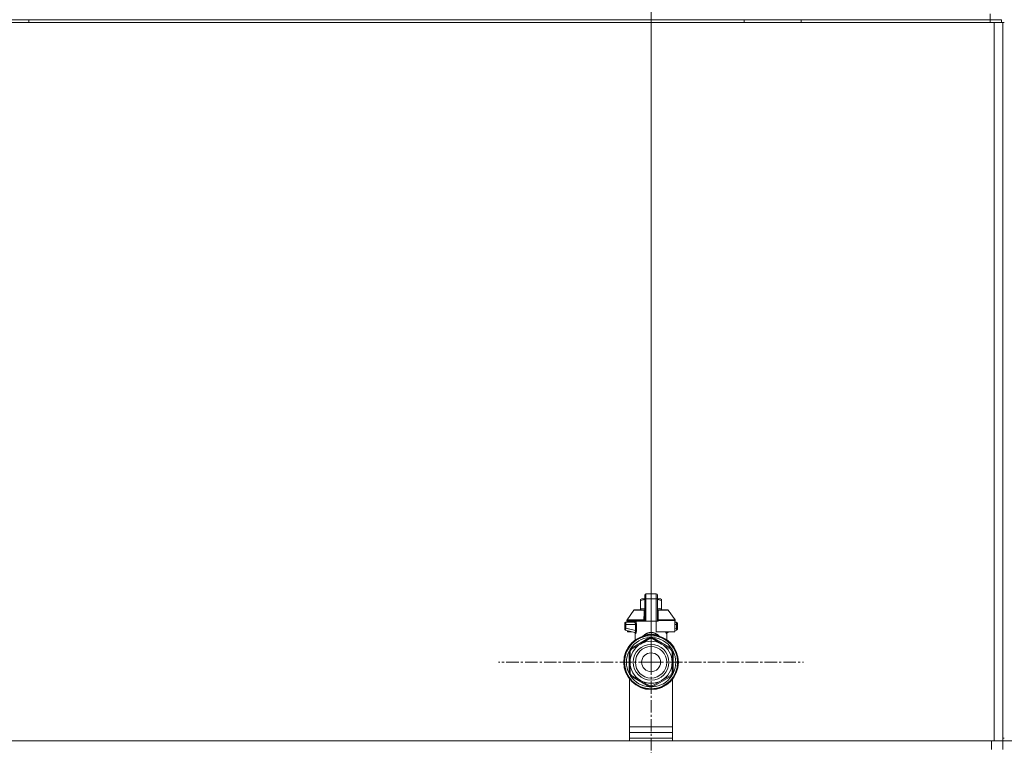
# Model space of a CAD drawing. Units: millimetres. Extents: x 0 to 30348, y -7 to 21000.
# Drawn here: x 25594 to 26282, y 17191 to 17698 of the extents above; entities that cross this region are included whole.
import ezdxf

# ---------------------------------------------------------------- set-up
doc = ezdxf.new("R2010")
doc.units = ezdxf.units.MM
doc.linetypes.add('K5LT_AXLED', pattern=[13.225, 8.725, -1.5, 1.5, -1.5])
doc.linetypes.add('K5LT_THIN', pattern=[0])
for name, color, linetype, true_color in [('DIM', 6, 'Continuous', 0xff00ff), ('OSI', 2, 'Continuous', 0xffff00), ('R', 1, 'Continuous', 0xff0000), ('WELDING', 7, 'Continuous', 0xffffff)]:
    doc.layers.add(name, color=color, linetype=linetype, true_color=true_color)

msp = doc.modelspace()

# ---------------------------------------------------------------- linework, layer by layer
at = {"layer": 'DIM', "color": 7, "linetype": 'K5LT_THIN', "lineweight": 13}
msp.add_line((26035.1, 17249.21), (26035.1, 18581.31), dxfattribs=at)
msp.add_line((26035.1, 17249.21), (26035.1, 18581.31), dxfattribs=at)
at = {"layer": 'OSI', "color": 30, "linetype": 'K5LT_AXLED', "lineweight": 13, "true_color": 0xff8000}
for q in [(26035.1, 17355.82), (25928.48, 17249.21), (26035.1, 17142.59), (26141.71, 17249.21)]:
    msp.add_line((26035.1, 17249.21), q, dxfattribs=at)
at = {"layer": 'R', "color": 7, "linetype": 'K5LT_THIN', "lineweight": 13}
for p, q in [((26272.1, 17698.21), (26272.1, 17702.21)), ((24887.1, 17696.21), (26275.1, 17696.21)), ((24888.1, 17698.21), (26272.1, 17698.21)), ((25600.1, 17696.21), (25600.1, 17698.21)), ((26100.1, 17696.21), (26100.1, 17698.21)), ((26140.1, 17696.21), (26140.1, 17698.21)), ((26272.1, 17698.21), (26280.1, 17698.21)), ((26272.1, 17696.21), (26272.1, 17698.21)), ((26275.1, 17696.21), (26281.1, 17696.21)), ((26275.1, 17696.21), (26275.1, 17194.21)), ((26280.1, 17696.21), (26280.1, 17698.21)), ((26281.1, 17696.21), (26281.1, 17194.21)), ((26282.1, 17696.21), (26281.1, 17696.21)), ((26030.69, 17293.46), (26030.69, 17296.25)), ((26031.42, 17296.98), (26038.77, 17296.98)), ((26031.42, 17296.98), (26031.42, 17293.5)), ((26038.77, 17296.98), (26038.77, 17293.5)), ((26039.51, 17296.25), (26039.51, 17293.46)), ((26027.75, 17293.13), (26028.55, 17293.6)), ((26027.75, 17292.48), (26027.75, 17293.13)), ((26027.75, 17292.48), (26027.75, 17287.08)), ((26030.69, 17293.6), (26028.55, 17293.6)), ((26030.69, 17293.46), (26030.69, 17277.87)), ((26038.77, 17293.5), (26031.42, 17293.5)), ((26031.42, 17293.5), (26031.42, 17277.87)), ((26038.77, 17293.5), (26038.77, 17277.87)), ((26041.64, 17293.6), (26039.51, 17293.6)), ((26039.51, 17277.87), (26039.51, 17293.46)), ((26039.52, 17290.95), (26039.51, 17290.95)), ((26039.52, 17290.76), (26039.51, 17290.76)), ((26039.52, 17290.33), (26039.51, 17290.33)), ((26039.52, 17290.28), (26039.51, 17290.28)), ((26039.52, 17288.37), (26039.51, 17288.37)), ((26039.52, 17288.32), (26039.51, 17288.32)), ((26039.52, 17290.76), (26039.52, 17290.95)), ((26039.52, 17290.33), (26039.52, 17290.76)), ((26039.52, 17290.28), (26039.52, 17290.33)), ((26039.52, 17288.37), (26039.52, 17290.28)), ((26039.52, 17288.32), (26039.52, 17288.37)), ((26042.45, 17293.13), (26041.64, 17293.6)), ((26042.45, 17292.48), (26042.45, 17293.13)), ((26042.45, 17292.48), (26042.45, 17287.08)), ((26018.32, 17278.79), (26023.12, 17285.64)), ((26023.72, 17285.96), (26030.67, 17285.96)), ((26027.75, 17287.08), (26027.75, 17286.42)), ((26027.75, 17286.42), (26028.55, 17285.96)), ((26030.67, 17286.69), (26030.69, 17286.69)), ((26030.67, 17286.65), (26030.67, 17286.69)), ((26030.67, 17286.65), (26030.69, 17286.65)), ((26030.67, 17285.92), (26030.67, 17286.65)), ((26030.67, 17284.82), (26030.67, 17285.92)), ((26030.67, 17285.92), (26030.69, 17285.92)), ((26030.67, 17284.31), (26030.67, 17284.82)), ((26030.67, 17284.82), (26030.69, 17284.82)), ((26030.67, 17284.31), (26030.69, 17284.31)), ((26030.67, 17284), (26030.67, 17284.31)), ((26030.67, 17284), (26030.69, 17284)), ((26030.67, 17283.95), (26030.67, 17284)), ((26030.67, 17283.95), (26030.69, 17283.95)), ((26030.69, 17282.49), (26030.67, 17282.49)), ((26030.67, 17282.49), (26030.67, 17281.83)), ((26030.67, 17281.83), (26030.67, 17281.8)), ((26030.67, 17281.83), (26030.69, 17281.83)), ((26030.67, 17281.8), (26030.69, 17281.8)), ((26030.67, 17281.8), (26030.67, 17281.55)), ((26030.67, 17281.55), (26030.67, 17280.69)), ((26030.67, 17281.55), (26030.69, 17281.55)), ((26039.52, 17286.86), (26039.51, 17286.86)), ((26039.52, 17285.96), (26039.51, 17285.96)), ((26039.52, 17285.1), (26039.51, 17285.1)), ((26039.52, 17284.84), (26039.51, 17284.84)), ((26039.52, 17284.81), (26039.51, 17284.81)), ((26039.52, 17284.16), (26039.51, 17284.16)), ((26039.51, 17282.73), (26039.52, 17282.73)), ((26039.52, 17282.68), (26039.51, 17282.68)), ((26039.52, 17285.96), (26039.52, 17286.86)), ((26039.52, 17285.96), (26046.47, 17285.96)), ((26039.52, 17285.1), (26039.52, 17285.96)), ((26039.52, 17284.84), (26039.52, 17285.1)), ((26039.52, 17284.81), (26039.52, 17284.84)), ((26039.52, 17284.16), (26039.52, 17284.81)), ((26039.52, 17282.68), (26039.52, 17282.73)), ((26039.52, 17280.04), (26039.52, 17282.68)), ((26042.45, 17286.42), (26041.64, 17285.96)), ((26042.45, 17287.08), (26042.45, 17286.42)), ((26051.87, 17278.79), (26047.08, 17285.64)), ((26016.72, 17276.4), (26016.72, 17275.67)), ((26016.72, 17276.22), (26016.72, 17276.3)), ((26016.72, 17275.67), (26016.72, 17273.16)), ((26016.72, 17275.67), (26017.43, 17275.67)), ((26017.43, 17275.67), (26024.15, 17275.67)), ((26017.43, 17275.67), (26017.43, 17273.16)), ((26023.51, 17277.13), (26017.46, 17277.13)), ((26030.17, 17278.37), (26018.19, 17278.37)), ((26018.19, 17278.37), (26018.19, 17277.87)), ((26030.17, 17277.87), (26018.19, 17277.87)), ((26018.32, 17278.79), (26030.13, 17278.79)), ((26018.6, 17277.87), (26018.6, 17277.13)), ((26022.39, 17277.87), (26022.39, 17277.13)), ((26024.15, 17275.67), (26024.15, 17271.36)), ((26024.15, 17275.67), (26024.81, 17275.67)), ((26024.81, 17275.67), (26024.81, 17271.36)), ((26030.69, 17278.37), (26030.17, 17278.37)), ((26030.17, 17277.87), (26030.17, 17278.37)), ((26030.69, 17277.87), (26030.17, 17277.87)), ((26030.67, 17280.69), (26030.67, 17279.79)), ((26030.67, 17280.69), (26030.69, 17280.69)), ((26030.67, 17279.79), (26030.69, 17279.79)), ((26031.42, 17277.87), (26030.69, 17277.87)), ((26038.77, 17277.87), (26031.42, 17277.87)), ((26039.51, 17277.87), (26038.77, 17277.87)), ((26038.77, 17270.52), (26038.77, 17277.87)), ((26039.52, 17280.04), (26039.51, 17280.04)), ((26039.52, 17279.99), (26039.51, 17279.99)), ((26040.03, 17278.37), (26039.51, 17278.37)), ((26040.03, 17277.87), (26039.51, 17277.87)), ((26039.52, 17279.99), (26039.52, 17280.04)), ((26052, 17278.37), (26040.03, 17278.37)), ((26040.03, 17278.37), (26040.03, 17277.87)), ((26040.06, 17278.79), (26051.87, 17278.79)), ((26052, 17277.87), (26051.6, 17277.87)), ((26051.6, 17277.87), (26051.6, 17270.52)), ((26052.74, 17277.13), (26051.6, 17277.13)), ((26052.76, 17275.67), (26051.6, 17275.67)), ((26052, 17278.37), (26052, 17277.87)), ((26052.76, 17273.16), (26052.76, 17275.67)), ((26053.47, 17275.67), (26052.76, 17275.67)), ((26053.47, 17275.67), (26053.47, 17276.4)), ((26053.47, 17276.22), (26053.47, 17276.3)), ((26053.47, 17276.15), (26053.47, 17276.01)), ((26053.47, 17273.16), (26053.47, 17275.67)), ((26016.72, 17273.16), (26017.43, 17273.16)), ((26016.72, 17273.16), (26016.72, 17272.41)), ((26017.27, 17271.7), (26017.27, 17271.7)), ((26017.27, 17271.7), (26023.7, 17269.97)), ((26017.43, 17273.16), (26024.15, 17271.36)), ((26018.6, 17271.34), (26018.6, 17270.52)), ((26018.6, 17270.52), (26021.66, 17270.52)), ((26024.07, 17264.14), (26024.07, 17269.31)), ((26024.15, 17271.36), (26024.81, 17271.36)), ((26035.1, 17270.03), (26035.1, 17268.68)), ((26035.1, 17268.68), (26035.1, 17268.32)), ((26051.6, 17270.52), (26038.77, 17270.52)), ((26046.12, 17264.14), (26046.12, 17269.31)), ((26048.53, 17270.52), (26046.49, 17269.97)), ((26052.76, 17273.16), (26051.6, 17272.85)), ((26052.93, 17271.7), (26051.6, 17271.34)), ((26053.47, 17273.16), (26052.76, 17273.16)), ((26053.47, 17272.41), (26053.47, 17273.16)), ((26020.67, 17258.7), (26034.09, 17266.45)), ((26021.19, 17258.15), (26027.75, 17261.94)), ((26027.75, 17261.94), (26034.31, 17265.72)), ((26028.88, 17267.22), (26028.87, 17267.27)), ((26028.88, 17267.22), (26028.94, 17267.07)), ((26034.31, 17265.72), (26034.24, 17265.94)), ((26035.95, 17265.94), (26035.89, 17265.72)), ((26035.89, 17265.72), (26042.45, 17261.94)), ((26036.1, 17266.45), (26049.53, 17258.7)), ((26041.31, 17267.22), (26041.26, 17267.07)), ((26041.33, 17267.27), (26041.31, 17267.22)), ((26042.45, 17261.94), (26049.01, 17258.15)), ((26019.66, 17241.45), (26019.66, 17256.96)), ((26020.4, 17256.78), (26020.18, 17256.83)), ((26020.4, 17249.21), (26020.4, 17256.78)), ((26021.03, 17258.31), (26021.19, 17258.15)), ((26049.01, 17258.15), (26049.16, 17258.31)), ((26050.01, 17256.83), (26049.8, 17256.78)), ((26049.8, 17256.78), (26049.8, 17249.21)), ((26050.53, 17256.96), (26050.53, 17241.45)), ((26020.4, 17241.63), (26020.4, 17249.21)), ((26049.8, 17249.21), (26049.8, 17241.63)), ((26020.18, 17241.58), (26020.4, 17241.63)), ((26021.19, 17240.26), (26021.03, 17240.1)), ((26027.75, 17236.47), (26021.19, 17240.26)), ((26049.01, 17240.26), (26042.45, 17236.47)), ((26049.16, 17240.1), (26049.01, 17240.26)), ((26049.8, 17241.63), (26050.01, 17241.58)), ((26020.1, 17194.21), (26020.1, 17237.36)), ((26034.09, 17231.96), (26020.67, 17239.71)), ((26034.31, 17232.69), (26027.75, 17236.47)), ((26042.45, 17236.47), (26035.89, 17232.69)), ((26049.53, 17239.71), (26036.1, 17231.96)), ((26050.1, 17237.36), (26050.1, 17194.21)), ((26034.24, 17232.47), (26034.31, 17232.69)), ((26035.89, 17232.69), (26035.95, 17232.47)), ((26020.1, 17204.21), (26050.1, 17204.21)), ((26020.1, 17200.21), (26050.1, 17200.21)), ((24887.1, 17194.21), (26273.1, 17194.21)), ((26020.1, 17194.21), (24887.1, 17194.21)), ((26020.1, 17196.21), (26050.1, 17196.21)), ((26020.1, 17196.21), (26050.1, 17196.21)), ((26275.1, 17194.21), (26050.1, 17194.21)), ((26273.1, 17188.21), (26273.1, 17194.21)), ((26281.1, 17194.21), (26275.1, 17194.21)), ((26282.1, 17196.21), (26281.1, 17196.21)), ((26281.1, 17188.21), (26281.1, 17194.21)), ((26281.1, 17194.21), (26289.1, 17194.21)), ((26281.1, 17188.21), (26281.1, 17194.21))]:
    msp.add_line(p, q, dxfattribs=at)
for radius in [12.49, 10.99, 6.61]:
    msp.add_circle((26035.1, 17249.21), radius, dxfattribs=at)
for centre, radius, start, end in [((26031.42, 17296.25), 0.735, 90, 180), ((26038.77, 17296.25), 0.735, 0, 90), ((26023.72, 17285.22), 0.735, 90, 145.00798), ((26046.47, 17285.22), 0.735, 34.99202, 90), ((26017.46, 17276.4), 0.735, 135.91106, 180), ((26017.46, 17276.4), 0.735, 90, 135.91106), ((26018.93, 17278.37), 0.735, 145.00798, 180), ((26023.34, 17277.87), 0.735, 270, 0), ((26051.27, 17278.37), 0.735, 0, 34.99202), ((26052.74, 17276.4), 0.735, 0, 90), ((26035.1, 17249.21), 19.11, 90, 270), ((26035.1, 17249.21), 18.57, 90, 270), ((26017.46, 17272.41), 0.735, 180, 216.71355), ((26017.46, 17272.41), 0.735, 216.71355, 255), ((26035.1, 17249.21), 19.11, 270, 90), ((26035.1, 17249.21), 18.57, 270, 90), ((26052.74, 17272.41), 0.735, 285, 323.28657), ((26052.74, 17272.41), 0.735, 323.28657, 0), ((26035.1, 17249.21), 18.89, 109.0286, 70.9714), ((26035.1, 17249.21), 14.7, 120, 180), ((26035.1, 17249.21), 17.27, 93.33134, 146.66866), ((26035.1, 17249.21), 14.7, 60, 120), ((26035.1, 17249.21), 17.27, 90, 93.33134), ((26035.1, 17249.21), 16.54, 87.26604, 92.73396), ((26035.1, 17249.21), 17.27, 86.66866, 90), ((26035.1, 17249.21), 17.27, 33.33134, 86.66866), ((26035.1, 17249.21), 14.7, 0, 60), ((26035.1, 17249.21), 17.27, 153.33134, 206.66866), ((26035.1, 17249.21), 17.27, 146.66866, 153.33134), ((26035.1, 17249.21), 16.54, 147.26604, 152.73396), ((26035.1, 17249.21), 16.54, 27.26604, 32.73396), ((26035.1, 17249.21), 17.27, 26.66866, 33.33134), ((26035.1, 17249.21), 17.27, 333.33134, 26.66866), ((26035.1, 17249.21), 14.7, 180, 240), ((26035.1, 17249.21), 14.7, 300, 0), ((26035.1, 17249.21), 17.27, 206.66866, 213.33134), ((26035.1, 17249.21), 16.54, 207.26604, 212.73396), ((26035.1, 17249.21), 16.54, 327.26604, 332.73396), ((26035.1, 17249.21), 17.27, 326.66866, 333.33134), ((26035.1, 17249.21), 17.27, 213.33134, 266.66866), ((26035.1, 17249.21), 14.7, 240, 300), ((26035.1, 17249.21), 17.27, 273.33134, 326.66866), ((26035.1, 17249.21), 17.27, 266.66866, 270), ((26035.1, 17249.21), 16.54, 267.26604, 272.73396), ((26035.1, 17249.21), 17.27, 270, 273.33134)]:
    msp.add_arc(centre, radius, start, end, dxfattribs=at)
for centre, major_axis, ratio, start_param, end_param in [((26031.42, 17293.46), (-0.735, 0), 0.052336, 4.712389, 6.283185), ((26038.77, 17293.46), (0.735, 0), 0.052336, 0, 1.570796), ((26023.51, 17277.87), (0, 0.735), 0.985178, 3.141593, 4.712389)]:
    msp.add_ellipse(centre, major_axis=major_axis, ratio=ratio, start_param=start_param, end_param=end_param, dxfattribs=at)
at = {"layer": 'WELDING', "color": 7, "linetype": 'K5LT_THIN', "lineweight": 13}
for p, q in [((26030.69, 17293.1), (26027.75, 17292.48)), ((26042.45, 17292.48), (26039.51, 17293.1)), ((26030.45, 17285.64), (26023.12, 17285.64)), ((26030.67, 17286.45), (26027.75, 17287.08)), ((26030.19, 17284.8), (26030.43, 17284.89)), ((26030.43, 17284.89), (26030.55, 17284.96)), ((26030.45, 17285.64), (26030.67, 17285.79)), ((26030.67, 17285.59), (26030.45, 17285.64)), ((26030.55, 17284.96), (26030.55, 17284.97)), ((26030.55, 17284.97), (26030.56, 17284.97)), ((26030.56, 17284.97), (26030.58, 17284.99)), ((26030.58, 17284.99), (26030.61, 17285.02)), ((26030.61, 17285.02), (26030.66, 17285.09)), ((26030.66, 17285.09), (26030.67, 17285.13)), ((26042.45, 17287.08), (26039.52, 17286.45)), ((26039.52, 17285.78), (26039.74, 17285.64)), ((26039.74, 17285.64), (26039.52, 17285.59)), ((26039.54, 17285.09), (26039.52, 17285.13)), ((26039.58, 17285.02), (26039.54, 17285.09)), ((26039.61, 17284.99), (26039.58, 17285.02)), ((26039.63, 17284.97), (26039.61, 17284.99)), ((26039.64, 17284.97), (26039.63, 17284.97)), ((26039.64, 17284.96), (26039.64, 17284.97)), ((26039.76, 17284.89), (26039.64, 17284.96)), ((26039.74, 17285.64), (26047.08, 17285.64)), ((26040.01, 17284.8), (26039.76, 17284.89)), ((26016.72, 17276.3), (26016.72, 17276.3)), ((26016.72, 17276.22), (26016.72, 17276.22)), ((26052.74, 17277.13), (26052.74, 17277.13)), ((26052.74, 17277.13), (26052.74, 17277.13)), ((26052.74, 17277.13), (26052.74, 17277.13)), ((26052.74, 17277.13), (26052.74, 17277.13)), ((26052.74, 17277.13), (26052.74, 17277.13)), ((26052.74, 17277.13), (26052.74, 17277.13)), ((26052.74, 17277.13), (26052.74, 17277.13)), ((26052.74, 17277.13), (26052.74, 17277.13)), ((26052.74, 17277.13), (26052.74, 17277.13)), ((26052.74, 17277.13), (26052.74, 17277.13)), ((26052.74, 17277.13), (26052.74, 17277.13)), ((26052.74, 17277.13), (26052.75, 17277.13)), ((26052.75, 17277.13), (26052.76, 17277.13)), ((26052.76, 17277.13), (26052.77, 17277.13)), ((26052.77, 17277.13), (26052.81, 17277.13)), ((26052.81, 17277.13), (26052.89, 17277.12)), ((26052.89, 17277.12), (26052.96, 17277.1)), ((26053.41, 17276.69), (26053.26, 17276.91)), ((26053.41, 17276.69), (26053.26, 17276.91)), ((26053.42, 17276.67), (26053.41, 17276.69)), ((26017.27, 17271.7), (26017.03, 17271.81)), ((26017.27, 17271.7), (26017.27, 17271.7)), ((26023.53, 17270.02), (26023.86, 17269.83)), ((26023.86, 17269.83), (26023.92, 17269.75)), ((26023.92, 17269.75), (26023.93, 17269.75)), ((26023.93, 17269.75), (26023.94, 17269.73)), ((26023.94, 17269.73), (26023.96, 17269.7)), ((26023.96, 17269.7), (26024, 17269.63)), ((26024, 17269.63), (26024.05, 17269.48)), ((26024.05, 17269.48), (26024.07, 17269.31)), ((26030.43, 17267.66), (26029.27, 17267.1)), ((26029.59, 17266.93), (26030.5, 17267.64)), ((26031.31, 17267.9), (26029.9, 17267.54)), ((26031.36, 17267.91), (26030.21, 17267.58)), ((26030.46, 17267.67), (26030.45, 17267.66)), ((26030.91, 17267.95), (26030.46, 17267.67)), ((26030.5, 17267.64), (26030.67, 17267.73)), ((26030.94, 17267.85), (26030.81, 17267.8)), ((26031.13, 17268.06), (26030.91, 17267.95)), ((26031.16, 17267.92), (26030.94, 17267.85)), ((26031.24, 17268.12), (26031.13, 17268.06)), ((26031.33, 17267.98), (26031.16, 17267.92)), ((26031.3, 17268.14), (26031.24, 17268.12)), ((26031.33, 17268.16), (26031.3, 17268.14)), ((26032, 17268.41), (26031.33, 17268.16)), ((26031.48, 17268.03), (26031.33, 17267.98)), ((26032.08, 17268.09), (26031.41, 17267.92)), ((26031.66, 17268.08), (26031.48, 17268.03)), ((26031.95, 17268.17), (26031.66, 17268.08)), ((26032.23, 17268.25), (26031.95, 17268.17)), ((26031.97, 17268.06), (26031.99, 17268.06)), ((26032.56, 17268.56), (26032, 17268.41)), ((26032.65, 17268.22), (26032.08, 17268.09)), ((26032.12, 17268.08), (26032.82, 17268.18)), ((26032.36, 17268.28), (26032.23, 17268.25)), ((26032.43, 17268.3), (26032.36, 17268.28)), ((26032.46, 17268.31), (26032.43, 17268.3)), ((26033.03, 17268.45), (26032.46, 17268.31)), ((26032.83, 17268.61), (26032.56, 17268.56)), ((26032.9, 17268.28), (26032.65, 17268.22)), ((26032.82, 17268.18), (26032.82, 17268.18)), ((26032.82, 17268.18), (26032.82, 17268.18)), ((26032.82, 17268.18), (26032.82, 17268.18)), ((26032.82, 17268.18), (26032.83, 17268.18)), ((26032.95, 17268.63), (26032.83, 17268.61)), ((26032.83, 17268.18), (26032.83, 17268.18)), ((26033.02, 17268.31), (26032.9, 17268.28)), ((26033.01, 17268.64), (26032.95, 17268.63)), ((26033.04, 17268.65), (26033.01, 17268.64)), ((26033.08, 17268.32), (26033.02, 17268.31)), ((26033.49, 17268.54), (26033.03, 17268.45)), ((26033.53, 17268.71), (26033.04, 17268.65)), ((26033.11, 17268.33), (26033.08, 17268.32)), ((26033.59, 17268.43), (26033.11, 17268.33)), ((26033.7, 17268.57), (26033.49, 17268.54)), ((26033.9, 17268.74), (26033.53, 17268.71)), ((26033.93, 17268.5), (26033.59, 17268.43)), ((26033.8, 17268.59), (26033.7, 17268.57)), ((26033.86, 17268.59), (26033.8, 17268.59)), ((26033.88, 17268.6), (26033.86, 17268.59)), ((26034.25, 17268.64), (26033.88, 17268.6)), ((26034.07, 17268.74), (26033.9, 17268.74)), ((26034.09, 17268.53), (26033.93, 17268.5)), ((26034.15, 17268.74), (26034.07, 17268.74)), ((26034.17, 17268.54), (26034.09, 17268.53)), ((26034.19, 17268.74), (26034.15, 17268.74)), ((26034.21, 17268.55), (26034.17, 17268.54)), ((26034.21, 17268.74), (26034.19, 17268.74)), ((26034.28, 17268.74), (26034.21, 17268.74)), ((26034.23, 17268.55), (26034.21, 17268.55)), ((26034.48, 17268.6), (26034.23, 17268.55)), ((26035.1, 17268.68), (26034.25, 17268.64)), ((26034.67, 17268.72), (26034.28, 17268.74)), ((26034.74, 17268.64), (26034.48, 17268.6)), ((26034.92, 17268.7), (26034.67, 17268.72)), ((26034.93, 17268.66), (26034.74, 17268.64)), ((26035.1, 17268.68), (26034.92, 17268.7)), ((26035.1, 17268.68), (26034.93, 17268.66)), ((26035.4, 17268.71), (26035.1, 17268.68)), ((26035.16, 17268.68), (26035.1, 17268.68)), ((26035.29, 17268.68), (26035.1, 17268.68)), ((26035.39, 17268.65), (26035.16, 17268.68)), ((26035.79, 17268.66), (26035.29, 17268.68)), ((26035.67, 17268.6), (26035.39, 17268.65)), ((26035.68, 17268.73), (26035.4, 17268.71)), ((26035.82, 17268.58), (26035.67, 17268.6)), ((26035.83, 17268.74), (26035.68, 17268.73)), ((26036.05, 17268.63), (26035.79, 17268.66)), ((26035.89, 17268.57), (26035.82, 17268.58)), ((26035.91, 17268.74), (26035.83, 17268.74)), ((26035.93, 17268.56), (26035.89, 17268.57)), ((26035.94, 17268.74), (26035.91, 17268.74)), ((26035.95, 17268.56), (26035.93, 17268.56)), ((26035.96, 17268.74), (26035.94, 17268.74)), ((26035.98, 17268.55), (26035.95, 17268.56)), ((26036.34, 17268.73), (26035.96, 17268.74)), ((26036.32, 17268.49), (26035.98, 17268.55)), ((26036.18, 17268.62), (26036.05, 17268.63)), ((26036.25, 17268.61), (26036.18, 17268.62)), ((26036.28, 17268.6), (26036.25, 17268.61)), ((26036.29, 17268.6), (26036.28, 17268.6)), ((26036.8, 17268.52), (26036.29, 17268.6)), ((26036.67, 17268.42), (26036.32, 17268.49)), ((26036.72, 17268.71), (26036.34, 17268.73)), ((26036.87, 17268.37), (26036.67, 17268.42)), ((26036.92, 17268.68), (26036.72, 17268.71)), ((26037.24, 17268.43), (26036.8, 17268.52)), ((26036.97, 17268.35), (26036.87, 17268.37)), ((26037.04, 17268.67), (26036.92, 17268.68)), ((26037.03, 17268.34), (26036.97, 17268.35)), ((26037.06, 17268.33), (26037.03, 17268.34)), ((26037.09, 17268.66), (26037.04, 17268.67)), ((26038.78, 17267.92), (26037.06, 17268.33)), ((26037.12, 17268.65), (26037.09, 17268.66)), ((26037.31, 17268.62), (26037.12, 17268.65)), ((26037.48, 17268.37), (26037.24, 17268.43)), ((26037.99, 17268.47), (26037.31, 17268.62)), ((26037.38, 17268.18), (26037.37, 17268.18)), ((26037.37, 17268.18), (26037.37, 17268.18)), ((26038.07, 17268.08), (26037.38, 17268.18)), ((26037.6, 17268.34), (26037.48, 17268.37)), ((26037.67, 17268.33), (26037.6, 17268.34)), ((26037.7, 17268.32), (26037.67, 17268.33)), ((26038.03, 17268.23), (26037.7, 17268.32)), ((26038.42, 17268.33), (26037.99, 17268.47)), ((26038.29, 17268.16), (26038.03, 17268.23)), ((26038.22, 17268.06), (26038.2, 17268.06)), ((26038.48, 17268.1), (26038.29, 17268.16)), ((26038.64, 17268.25), (26038.42, 17268.33)), ((26038.64, 17268.05), (26038.48, 17268.1)), ((26038.76, 17268.2), (26038.64, 17268.25)), ((26038.79, 17268), (26038.64, 17268.05)), ((26038.81, 17268.18), (26038.76, 17268.2)), ((26039.01, 17267.93), (26038.79, 17268)), ((26038.84, 17268.17), (26038.81, 17268.18)), ((26040, 17267.58), (26038.83, 17267.91)), ((26039.74, 17267.66), (26038.84, 17268.17)), ((26039.21, 17267.82), (26038.88, 17267.9)), ((26039.39, 17267.8), (26039.01, 17267.93)), ((26041.31, 17267.22), (26039.21, 17267.82)), ((26039.81, 17267.57), (26039.52, 17267.73)), ((26040.92, 17267.1), (26039.76, 17267.66)), ((26045.53, 17270.04), (26045.44, 17270.52)), ((26045.95, 17269.26), (26045.53, 17270.04)), ((26046.49, 17269.97), (26046.08, 17270.52)), ((26046.14, 17269.48), (26046.12, 17269.31)), ((26046.19, 17269.63), (26046.14, 17269.48)), ((26046.23, 17269.7), (26046.19, 17269.63)), ((26046.25, 17269.73), (26046.23, 17269.7)), ((26046.26, 17269.75), (26046.25, 17269.73)), ((26046.27, 17269.75), (26046.26, 17269.75)), ((26046.34, 17269.83), (26046.27, 17269.75)), ((26046.67, 17270.02), (26046.34, 17269.83)), ((26029.9, 17267.54), (26028.88, 17267.22)), ((26029.07, 17266.81), (26029.02, 17266.75)), ((26030.2, 17267.58), (26030.2, 17267.58)), ((26030.21, 17267.58), (26030.2, 17267.58)), ((26034.34, 17266.09), (26034.2, 17266.07)), ((26034.35, 17266.01), (26034.34, 17266.09)), ((26034.35, 17265.91), (26034.35, 17266.01)), ((26034.35, 17265.73), (26034.35, 17265.91)), ((26035.84, 17265.91), (26035.85, 17266.01)), ((26035.84, 17265.73), (26035.84, 17265.91)), ((26035.85, 17266.01), (26035.85, 17266.09)), ((26040.61, 17266.93), (26039.81, 17267.57)), ((26040, 17267.58), (26040, 17267.58)), ((26041.18, 17266.75), (26041.12, 17266.81)), ((26035.86, 17232.68), (26035.85, 17231.95))]:
    msp.add_line(p, q, dxfattribs=at)
for centre, radius, start, end in [((26025.32, 17273.33), 4.21, 252.77498, 255.13655), ((26045.32, 17271.77), 2.59, 284.12313, 287.9651), ((26035.77, 17264.7), 1.39, 80.94801, 86.66069), ((26385.13, 17232.33), 350.8, 179.94184, 180.062)]:
    msp.add_arc(centre, radius, start, end, dxfattribs=at)
for points in [[(26030.13, 17278.79), (26030.13, 17279.46), (26030.15, 17280.8), (26030.16, 17282.81), (26030.17, 17284.14), (26030.19, 17284.8)], [(26023.7, 17269.97), (26023.81, 17269.94), (26024, 17269.84), (26024.19, 17269.58), (26024.24, 17269.37), (26024.24, 17269.26)], [(26035.85, 17266.09), (26035.77, 17266.09), (26035.6, 17266.1), (26035.35, 17266.11), (26035.18, 17266.11), (26035.1, 17266.11)]]:
    msp.add_open_spline(points, degree=3, dxfattribs=at)
for points, knots in [([(26030.45, 17285.64), (26030.41, 17285.58), (26030.34, 17285.46), (26030.28, 17285.3), (26030.24, 17285.18), (26030.22, 17285.08), (26030.2, 17284.99), (26030.19, 17284.9), (26030.19, 17284.83), (26030.19, 17284.8)], [0, 0, 0, 0, 2.395239, 4.274993, 5.567834, 6.639667, 7.701661, 8.821772, 10, 10, 10, 10]), ([(26040.01, 17284.8), (26040.01, 17284.87), (26040, 17285), (26039.96, 17285.19), (26039.9, 17285.36), (26039.83, 17285.51), (26039.77, 17285.6), (26039.74, 17285.64)], [0, 0, 0, 0, 1.979686, 3.687417, 5.341244, 6.773813, 8, 8, 8, 8]), ([(26040.06, 17278.79), (26040.06, 17279.23), (26040.05, 17280.05), (26040.04, 17281.29), (26040.03, 17282.86), (26040.02, 17284.04), (26040.01, 17284.8)], [0, 0, 0, 0, 1.507678, 2.873611, 4.329758, 7, 7, 7, 7]), ([(26016.77, 17276.67), (26016.78, 17276.68), (26016.78, 17276.69), (26016.79, 17276.72), (26016.8, 17276.73), (26016.82, 17276.76), (26016.82, 17276.78), (26016.85, 17276.81), (26016.86, 17276.82), (26016.88, 17276.86), (26016.89, 17276.87), (26016.91, 17276.89), (26016.92, 17276.9), (26016.93, 17276.91)], [0, 0, 0, 0, 0.703941, 0.703941, 1.407881, 1.407881, 2.407881, 2.407881, 3.407881, 3.407881, 4.407881, 4.407881, 4.999686, 4.999686, 4.999686, 4.999686]), ([(26017.46, 17277.13), (26017.46, 17277.13), (26017.46, 17277.13), (26017.44, 17277.13), (26017.41, 17277.13), (26017.37, 17277.13), (26017.35, 17277.13), (26017.31, 17277.12), (26017.29, 17277.12), (26017.25, 17277.1), (26017.23, 17277.1), (26017.19, 17277.08), (26017.17, 17277.08), (26017.15, 17277.07)], [0.00018, 0.00018, 0.00018, 0.00018, 0.002521, 0.002521, 0.802521, 0.802521, 1.602521, 1.602521, 2.402521, 2.402521, 3.202521, 3.202521, 4, 4, 4, 4]), ([(26017.44, 17276.7), (26017.44, 17276.64), (26017.44, 17276.51), (26017.43, 17276.24), (26017.43, 17275.96), (26017.43, 17275.74), (26017.43, 17275.67)], [0, 0, 0, 0, 1.633227, 3.051323, 5.621957, 7, 7, 7, 7]), ([(26017.46, 17277.13), (26017.45, 17277.13), (26017.45, 17277.12), (26017.45, 17277.06), (26017.44, 17276.97), (26017.44, 17276.86), (26017.44, 17276.76), (26017.44, 17276.7)], [0, 0, 0, 0, 1.845225, 3.475148, 4.912649, 6.420933, 8, 8, 8, 8]), ([(26023.51, 17277.13), (26023.54, 17277.13), (26023.59, 17277.12), (26023.67, 17277.06), (26023.74, 17276.99), (26023.8, 17276.91), (26023.85, 17276.82), (26023.91, 17276.72), (26023.97, 17276.6), (26024.02, 17276.45), (26024.07, 17276.29), (26024.11, 17276.14), (26024.13, 17276.01), (26024.14, 17275.89), (26024.15, 17275.8), (26024.15, 17275.72), (26024.15, 17275.68), (26024.15, 17275.67)], [0, 0, 0, 0, 2.166132, 3.978339, 5.345502, 6.585937, 7.741111, 8.975076, 10.291451, 11.723107, 13.163591, 14.473705, 15.515114, 16.321342, 17.081766, 17.641318, 18, 18, 18, 18]), ([(26024.81, 17275.67), (26024.81, 17275.79), (26024.81, 17276.02), (26024.78, 17276.3), (26024.75, 17276.52), (26024.73, 17276.67), (26024.7, 17276.8), (26024.67, 17276.94), (26024.64, 17277.08), (26024.6, 17277.23), (26024.55, 17277.37), (26024.5, 17277.51), (26024.44, 17277.63), (26024.38, 17277.74), (26024.33, 17277.82), (26024.28, 17277.86), (26024.25, 17277.87), (26024.23, 17277.87)], [0, 0, 0, 0, 1.969916, 3.587862, 4.661574, 5.541007, 6.25779, 7.095635, 8.059153, 9.151949, 10.245208, 11.438457, 12.701053, 14.040653, 15.547691, 16.857571, 18, 18, 18, 18]), ([(26024.23, 17277.87), (26024.25, 17277.87), (26024.29, 17277.86), (26024.34, 17277.8), (26024.4, 17277.71), (26024.45, 17277.61), (26024.51, 17277.47), (26024.58, 17277.29), (26024.63, 17277.1), (26024.68, 17276.91), (26024.72, 17276.72), (26024.75, 17276.54), (26024.77, 17276.39), (26024.78, 17276.27), (26024.79, 17276.17), (26024.8, 17276.08), (26024.8, 17276), (26024.81, 17275.92), (26024.81, 17275.81), (26024.81, 17275.73), (26024.81, 17275.67)], [0, 0, 0, 0, 1.898827, 3.534696, 4.942123, 6.395407, 8.08868, 9.794644, 11.52342, 12.874807, 14.301562, 15.501399, 16.599766, 17.304901, 17.891165, 18.428625, 18.941435, 19.40687, 19.891096, 21, 21, 21, 21]), ([(26030.69, 17279.22), (26030.69, 17279.17), (26030.66, 17279.09), (26030.59, 17278.99), (26030.5, 17278.92), (26030.39, 17278.87), (26030.27, 17278.82), (26030.18, 17278.8), (26030.13, 17278.79)], [0, 0, 0, 0, 2.13608, 3.773885, 4.992751, 6.264797, 7.626991, 9, 9, 9, 9]), ([(26030.17, 17278.37), (26030.17, 17278.42), (26030.16, 17278.49), (26030.16, 17278.6), (26030.15, 17278.7), (26030.13, 17278.76), (26030.13, 17278.79)], [0, 0, 0, 0, 1.931028, 3.622937, 5.232888, 7, 7, 7, 7]), ([(26039.51, 17279.22), (26039.51, 17279.17), (26039.53, 17279.09), (26039.6, 17278.99), (26039.69, 17278.92), (26039.8, 17278.87), (26039.92, 17278.82), (26040.02, 17278.8), (26040.06, 17278.79)], [0, 0, 0, 0, 2.136512, 3.774603, 4.993778, 6.266246, 7.628155, 9, 9, 9, 9]), ([(26040.06, 17278.79), (26040.06, 17278.76), (26040.05, 17278.7), (26040.04, 17278.59), (26040.03, 17278.48), (26040.03, 17278.41), (26040.03, 17278.37)], [0, 0, 0, 0, 1.943011, 3.641753, 5.245993, 7, 7, 7, 7]), ([(26052.74, 17277.13), (26052.74, 17277.13), (26052.74, 17277.13), (26052.76, 17277.13), (26052.78, 17277.13), (26052.82, 17277.13), (26052.84, 17277.13), (26052.88, 17277.12), (26052.9, 17277.12), (26052.95, 17277.1), (26052.97, 17277.1), (26053, 17277.08), (26053.02, 17277.08), (26053.04, 17277.07)], [0.001357, 0.001357, 0.001357, 0.001357, 0.003104, 0.003104, 0.803104, 0.803104, 1.603104, 1.603104, 2.403104, 2.403104, 3.203104, 3.203104, 4, 4, 4, 4]), ([(26052.75, 17276.7), (26052.75, 17276.77), (26052.75, 17276.88), (26052.75, 17276.99), (26052.74, 17277.07), (26052.74, 17277.12), (26052.74, 17277.13), (26052.74, 17277.13)], [0, 0, 0, 0, 1.866956, 3.488032, 4.932491, 6.426329, 8, 8, 8, 8]), ([(26052.76, 17275.67), (26052.76, 17275.75), (26052.76, 17275.92), (26052.76, 17276.15), (26052.76, 17276.35), (26052.76, 17276.54), (26052.76, 17276.65), (26052.75, 17276.7)], [0, 0, 0, 0, 1.844551, 3.473902, 4.910875, 6.419575, 8, 8, 8, 8]), ([(26016.76, 17272.19), (26016.76, 17272.17), (26016.76, 17272.16), (26016.78, 17272.13), (26016.78, 17272.12), (26016.8, 17272.09), (26016.8, 17272.07), (26016.82, 17272.04), (26016.83, 17272.03), (26016.85, 17272), (26016.86, 17271.98), (26016.87, 17271.97)], [0, 0, 0, 0, 1.375953, 1.375953, 2.975953, 2.975953, 4.575953, 4.575953, 6.175953, 6.175953, 7.999854, 7.999854, 7.999854, 7.999854]), ([(26017.43, 17273.16), (26017.42, 17273.07), (26017.4, 17272.9), (26017.37, 17272.66), (26017.34, 17272.46), (26017.31, 17272.22), (26017.29, 17272.02), (26017.28, 17271.86), (26017.27, 17271.78), (26017.26, 17271.72), (26017.26, 17271.7), (26017.27, 17271.7), (26017.27, 17271.7)], [0, 0, 0, 0, 1.570129, 2.936906, 4.140556, 5.366717, 7.797268, 8.988169, 10.161264, 11.406091, 12.343406, 13, 13, 13, 13]), ([(26024.15, 17271.36), (26024.16, 17271.28), (26024.18, 17271.13), (26024.18, 17270.94), (26024.16, 17270.79), (26024.15, 17270.66), (26024.12, 17270.53), (26024.08, 17270.39), (26024.03, 17270.27), (26023.98, 17270.17), (26023.92, 17270.08), (26023.86, 17270.01), (26023.78, 17269.97), (26023.73, 17269.97), (26023.7, 17269.97)], [0, 0, 0, 0, 1.567985, 2.808602, 3.72185, 4.562391, 5.576811, 6.756063, 7.952005, 9.08044, 10.230657, 11.566318, 13.182846, 15, 15, 15, 15]), ([(26024.81, 17271.36), (26024.81, 17271.24), (26024.81, 17271.04), (26024.79, 17270.77), (26024.77, 17270.59), (26024.75, 17270.45), (26024.73, 17270.35), (26024.71, 17270.25), (26024.69, 17270.16), (26024.67, 17270.07), (26024.64, 17269.97), (26024.61, 17269.85), (26024.56, 17269.71), (26024.51, 17269.58), (26024.46, 17269.48), (26024.42, 17269.4), (26024.38, 17269.35), (26024.36, 17269.32), (26024.33, 17269.3), (26024.31, 17269.28), (26024.3, 17269.27), (26024.28, 17269.26), (26024.26, 17269.26), (26024.25, 17269.26), (26024.24, 17269.26)], [0, 0, 0, 0, 2.600324, 4.626402, 5.957535, 6.992138, 7.856225, 8.660452, 9.411244, 10.183293, 11.091272, 12.376435, 13.951017, 15.690509, 17.261945, 18.616902, 19.700032, 20.596625, 21.357061, 22.031412, 22.619677, 23.273348, 24.017577, 25, 25, 25, 25]), ([(26035.1, 17270.03), (26034.95, 17270.03), (26034.67, 17270.02), (26034.29, 17269.99), (26033.97, 17269.94), (26033.71, 17269.89), (26033.48, 17269.84), (26033.26, 17269.79), (26033.04, 17269.72), (26032.79, 17269.64), (26032.51, 17269.54), (26032.19, 17269.41), (26031.87, 17269.25), (26031.55, 17269.08), (26031.23, 17268.9), (26030.93, 17268.7), (26030.65, 17268.51), (26030.39, 17268.31), (26030.12, 17268.09), (26029.86, 17267.86), (26029.58, 17267.6), (26029.39, 17267.41), (26029.29, 17267.3)], [0, 0, 0, 0, 1.487213, 2.802984, 3.889311, 4.729223, 5.494163, 6.253534, 7.024305, 7.867267, 8.938436, 10.135092, 11.403339, 12.632426, 13.949997, 15.274606, 16.435289, 17.624802, 18.792292, 20.089864, 21.404569, 23, 23, 23, 23]), ([(26032.82, 17268.18), (26032.82, 17268.18), (26032.82, 17268.18), (26032.81, 17268.18), (26032.81, 17268.18), (26032.79, 17268.18), (26032.78, 17268.17), (26032.77, 17268.17), (26032.77, 17268.17), (26032.76, 17268.17), (26032.75, 17268.17), (26032.73, 17268.17), (26032.72, 17268.17), (26032.69, 17268.16), (26032.68, 17268.16), (26032.64, 17268.16), (26032.62, 17268.15), (26032.58, 17268.15), (26032.58, 17268.15), (26032.56, 17268.14), (26032.54, 17268.14), (26032.52, 17268.14), (26032.51, 17268.14), (26032.48, 17268.13), (26032.47, 17268.13), (26032.46, 17268.13), (26032.45, 17268.13), (26032.44, 17268.13), (26032.43, 17268.13), (26032.41, 17268.12), (26032.39, 17268.12), (26032.36, 17268.11), (26032.35, 17268.11), (26032.31, 17268.11), (26032.29, 17268.1), (26032.25, 17268.1), (26032.23, 17268.09), (26032.18, 17268.08), (26032.15, 17268.08), (26032.1, 17268.07), (26032.08, 17268.07), (26032.03, 17268.06), (26032.01, 17268.05), (26031.96, 17268.04), (26031.94, 17268.04), (26031.89, 17268.03), (26031.87, 17268.02), (26031.81, 17268.01), (26031.78, 17268.01), (26031.72, 17267.99), (26031.68, 17267.99), (26031.61, 17267.97), (26031.58, 17267.96), (26031.53, 17267.95), (26031.51, 17267.95), (26031.47, 17267.94), (26031.45, 17267.93), (26031.42, 17267.93), (26031.41, 17267.92), (26031.38, 17267.92), (26031.36, 17267.91), (26031.34, 17267.91), (26031.33, 17267.9), (26031.31, 17267.9)], [0, 0, 0, 0, 1.26336, 1.26336, 2.526719, 2.526719, 5.053439, 5.053439, 5.966424, 5.966424, 7.792396, 7.792396, 11.444339, 11.444339, 14.923334, 14.923334, 21.881324, 21.881324, 24.018243, 24.018243, 27.3795, 27.3795, 30.740758, 30.740758, 34.102015, 34.102015, 35.280003, 35.280003, 37.63598, 37.63598, 41.753137, 41.753137, 46.166398, 46.166398, 51.375436, 51.375436, 57.411177, 57.411177, 65.081006, 65.081006, 71.688227, 71.688227, 78.005667, 78.005667, 84.515417, 84.515417, 91.754571, 91.754571, 99.515622, 99.515622, 110.083145, 110.083145, 118.279402, 118.279402, 124.582394, 124.582394, 129.597721, 129.597721, 133.779319, 133.779319, 137.381577, 137.381577, 141, 141, 141, 141]), ([(26040.9, 17267.3), (26040.82, 17267.39), (26040.65, 17267.56), (26040.41, 17267.78), (26040.2, 17267.98), (26039.98, 17268.16), (26039.69, 17268.4), (26039.35, 17268.65), (26038.98, 17268.89), (26038.65, 17269.09), (26038.28, 17269.28), (26037.9, 17269.45), (26037.53, 17269.6), (26037.2, 17269.71), (26036.91, 17269.79), (26036.64, 17269.86), (26036.36, 17269.92), (26036.08, 17269.96), (26035.77, 17270), (26035.44, 17270.02), (26035.21, 17270.03), (26035.1, 17270.03)], [0, 0, 0, 0, 1.283879, 2.431259, 3.442141, 4.352439, 5.298652, 7.396906, 8.583745, 9.825337, 11.266543, 12.702027, 14.044981, 15.139738, 16.095053, 17.013694, 17.905969, 18.797746, 19.808943, 20.876361, 22, 22, 22, 22]), ([(26038.88, 17267.9), (26038.87, 17267.9), (26038.86, 17267.91), (26038.84, 17267.91), (26038.82, 17267.91), (26038.8, 17267.92), (26038.79, 17267.92), (26038.76, 17267.93), (26038.75, 17267.93), (26038.72, 17267.94), (26038.7, 17267.94), (26038.67, 17267.95), (26038.65, 17267.95), (26038.61, 17267.96), (26038.58, 17267.97), (26038.53, 17267.98), (26038.5, 17267.99), (26038.44, 17268), (26038.4, 17268.01), (26038.33, 17268.02), (26038.3, 17268.03), (26038.24, 17268.04), (26038.22, 17268.05), (26038.17, 17268.06), (26038.15, 17268.06), (26038.1, 17268.07), (26038.08, 17268.07), (26038.03, 17268.08), (26038.01, 17268.09), (26037.96, 17268.09), (26037.93, 17268.1), (26037.88, 17268.11), (26037.86, 17268.11), (26037.82, 17268.12), (26037.8, 17268.12), (26037.77, 17268.12), (26037.76, 17268.13), (26037.73, 17268.13), (26037.71, 17268.13), (26037.68, 17268.14), (26037.67, 17268.14), (26037.65, 17268.14), (26037.64, 17268.14), (26037.62, 17268.15), (26037.61, 17268.15), (26037.6, 17268.15), (26037.59, 17268.15), (26037.56, 17268.15), (26037.55, 17268.16), (26037.5, 17268.16), (26037.46, 17268.17), (26037.42, 17268.17), (26037.41, 17268.17), (26037.39, 17268.18), (26037.37, 17268.18), (26037.37, 17268.18)], [0, 0, 0, 0, 3.091831, 3.091831, 6.36302, 6.36302, 9.94511, 9.94511, 13.98323, 13.98323, 18.642618, 18.642618, 24.126494, 24.126494, 30.776009, 30.776009, 38.943876, 38.943876, 49.355389, 49.355389, 58.618017, 58.618017, 65.997231, 65.997231, 72.637614, 72.637614, 79.14739, 79.14739, 86.054413, 86.054413, 93.935432, 93.935432, 100.074725, 100.074725, 104.94718, 104.94718, 109.206982, 109.206982, 113.718219, 113.718219, 116.567105, 116.567105, 119.375786, 119.375786, 122.184466, 122.184466, 124.60553, 124.60553, 129.447658, 129.447658, 138.563246, 138.563246, 142.018364, 142.018364, 145, 145, 145, 145]), ([(26046.49, 17269.97), (26046.4, 17269.95), (26046.25, 17269.88), (26046.09, 17269.71), (26045.98, 17269.51), (26045.95, 17269.35), (26045.95, 17269.26)], [0, 0, 0, 0, 1.993873, 3.611465, 5.022994, 7, 7, 7, 7]), ([(26052.93, 17271.7), (26052.93, 17271.7), (26052.93, 17271.71), (26052.92, 17271.78), (26052.92, 17271.86), (26052.91, 17271.97), (26052.89, 17272.11), (26052.87, 17272.27), (26052.85, 17272.44), (26052.83, 17272.64), (26052.8, 17272.84), (26052.78, 17273.01), (26052.77, 17273.12), (26052.76, 17273.16)], [0, 0, 0, 0, 1.640217, 3.065192, 4.31845, 5.577169, 6.856176, 8.120299, 9.426525, 10.75964, 12.090408, 13.170399, 14, 14, 14, 14]), ([(26052.93, 17271.7), (26052.93, 17271.7), (26052.93, 17271.7), (26052.93, 17271.7), (26052.93, 17271.7), (26052.94, 17271.7), (26052.94, 17271.7), (26052.95, 17271.7), (26052.95, 17271.7), (26052.97, 17271.71), (26052.98, 17271.71), (26053, 17271.72), (26053.02, 17271.73), (26053.05, 17271.74), (26053.07, 17271.75), (26053.1, 17271.77), (26053.11, 17271.78), (26053.14, 17271.79), (26053.15, 17271.8), (26053.16, 17271.81)], [0.003508, 0.003508, 0.003508, 0.003508, 0.008818, 0.008818, 0.392222, 0.392222, 0.787383, 0.787383, 1.577706, 1.577706, 3.158351, 3.158351, 5.758351, 5.758351, 8.358351, 8.358351, 10.958351, 10.958351, 13, 13, 13, 13]), ([(26053.44, 17272.19), (26053.43, 17272.17), (26053.43, 17272.16), (26053.42, 17272.13), (26053.41, 17272.11), (26053.4, 17272.08), (26053.39, 17272.07), (26053.37, 17272.04), (26053.37, 17272.03), (26053.35, 17272), (26053.34, 17271.98), (26053.33, 17271.97)], [0, 0, 0, 0, 1.395346, 1.395346, 2.995346, 2.995346, 4.595346, 4.595346, 6.195346, 6.195346, 7.999867, 7.999867, 7.999867, 7.999867]), ([(26029.27, 17267.1), (26029.27, 17267.11), (26029.26, 17267.11), (26029.25, 17267.12), (26029.24, 17267.13), (26029.22, 17267.13), (26029.2, 17267.13), (26029.17, 17267.13), (26029.14, 17267.12), (26029.11, 17267.12), (26029.04, 17267.1), (26028.98, 17267.08), (26028.94, 17267.07)], [0, 0, 0, 0, 0.692983, 1.292711, 1.877835, 2.521602, 3.295876, 4.182874, 5.281859, 6.623942, 8.268551, 13, 13, 13, 13]), ([(26029.07, 17266.81), (26029.09, 17266.83), (26029.13, 17266.86), (26029.17, 17266.91), (26029.21, 17266.96), (26029.23, 17266.99), (26029.25, 17267.02), (26029.26, 17267.04), (26029.27, 17267.06), (26029.27, 17267.08), (26029.28, 17267.09), (26029.27, 17267.1), (26029.27, 17267.1)], [0, 0, 0, 0, 2.747522, 5.067438, 6.959748, 8.294376, 9.429908, 10.366341, 11.182276, 11.894548, 12.483297, 13, 13, 13, 13]), ([(26034.24, 17265.94), (26034.23, 17265.97), (26034.21, 17266.05), (26034.16, 17266.22), (26034.12, 17266.36), (26034.09, 17266.45)], [0, 0, 0, 0, 1.642051, 3.121117, 6, 6, 6, 6]), ([(26035.1, 17266.11), (26035.02, 17266.11), (26034.88, 17266.11), (26034.68, 17266.1), (26034.5, 17266.1), (26034.39, 17266.09), (26034.34, 17266.09)], [0, 0, 0, 0, 2.114097, 4.008957, 5.564513, 7, 7, 7, 7]), ([(26036.1, 17266.45), (26036.08, 17266.4), (26036.06, 17266.3), (26036.01, 17266.16), (26035.98, 17266.04), (26035.96, 17265.97), (26035.95, 17265.94)], [0, 0, 0, 0, 1.92067, 3.646526, 5.264878, 7, 7, 7, 7]), ([(26041.26, 17267.07), (26041.23, 17267.08), (26041.19, 17267.09), (26041.13, 17267.11), (26041.08, 17267.12), (26041.05, 17267.12), (26041.02, 17267.13), (26040.99, 17267.13), (26040.97, 17267.13), (26040.95, 17267.12), (26040.94, 17267.12), (26040.93, 17267.11), (26040.93, 17267.11), (26040.92, 17267.1), (26040.92, 17267.1)], [0, 0, 0, 0, 3.192232, 5.736809, 7.536966, 9.003367, 10.27423, 11.32746, 12.261831, 13.048842, 13.718956, 14.272173, 14.669723, 15, 15, 15, 15]), ([(26040.92, 17267.1), (26040.92, 17267.1), (26040.92, 17267.09), (26040.92, 17267.07), (26040.92, 17267.05), (26040.93, 17267.04), (26040.94, 17267.02), (26040.95, 17267), (26040.96, 17266.99), (26040.97, 17266.97), (26040.98, 17266.96), (26040.99, 17266.94), (26041.01, 17266.92), (26041.03, 17266.9), (26041.07, 17266.86), (26041.1, 17266.83), (26041.12, 17266.81)], [0, 0, 0, 0, 0.991185, 1.866799, 2.727954, 3.641473, 4.605527, 5.482848, 6.30215, 7.063972, 7.838284, 8.742519, 9.97501, 11.500706, 13.222209, 17, 17, 17, 17]), ([(26020.18, 17256.83), (26020.14, 17256.84), (26020.07, 17256.86), (26019.89, 17256.9), (26019.75, 17256.94), (26019.66, 17256.96)], [0, 0, 0, 0, 1.642051, 3.121117, 6, 6, 6, 6]), ([(26020.67, 17258.7), (26020.7, 17258.66), (26020.77, 17258.58), (26020.87, 17258.48), (26020.96, 17258.39), (26021.01, 17258.33), (26021.03, 17258.31)], [0, 0, 0, 0, 1.92067, 3.646526, 5.264878, 7, 7, 7, 7]), ([(26049.16, 17258.31), (26049.19, 17258.34), (26049.24, 17258.39), (26049.36, 17258.52), (26049.46, 17258.63), (26049.53, 17258.7)], [0, 0, 0, 0, 1.642051, 3.121117, 6, 6, 6, 6]), ([(26050.53, 17256.96), (26050.48, 17256.94), (26050.38, 17256.92), (26050.24, 17256.89), (26050.12, 17256.86), (26050.05, 17256.84), (26050.01, 17256.83)], [0, 0, 0, 0, 1.92067, 3.646526, 5.264878, 7, 7, 7, 7]), ([(26019.66, 17241.45), (26019.71, 17241.47), (26019.81, 17241.49), (26019.95, 17241.52), (26020.08, 17241.55), (26020.15, 17241.57), (26020.18, 17241.58)], [0, 0, 0, 0, 1.92067, 3.646526, 5.264878, 7, 7, 7, 7]), ([(26021.03, 17240.1), (26021.01, 17240.07), (26020.95, 17240.02), (26020.83, 17239.89), (26020.73, 17239.78), (26020.67, 17239.71)], [0, 0, 0, 0, 1.642051, 3.121117, 6, 6, 6, 6]), ([(26049.53, 17239.71), (26049.49, 17239.75), (26049.42, 17239.83), (26049.32, 17239.93), (26049.23, 17240.02), (26049.18, 17240.08), (26049.16, 17240.1)], [0, 0, 0, 0, 1.92067, 3.646526, 5.264878, 7, 7, 7, 7]), ([(26050.01, 17241.58), (26050.05, 17241.57), (26050.13, 17241.55), (26050.3, 17241.51), (26050.44, 17241.47), (26050.53, 17241.45)], [0, 0, 0, 0, 1.642051, 3.121117, 6, 6, 6, 6]), ([(26034.09, 17231.96), (26034.11, 17232.01), (26034.14, 17232.11), (26034.18, 17232.25), (26034.21, 17232.37), (26034.24, 17232.44), (26034.24, 17232.47)], [0, 0, 0, 0, 1.92067, 3.646526, 5.264878, 7, 7, 7, 7]), ([(26035.95, 17232.47), (26035.96, 17232.44), (26035.98, 17232.36), (26036.03, 17232.19), (26036.07, 17232.05), (26036.1, 17231.96)], [0, 0, 0, 0, 1.639889, 3.116894, 6, 6, 6, 6])]:
    msp.add_open_spline(points, degree=3, knots=knots, dxfattribs=at)

doc.saveas('drawing.dxf')
